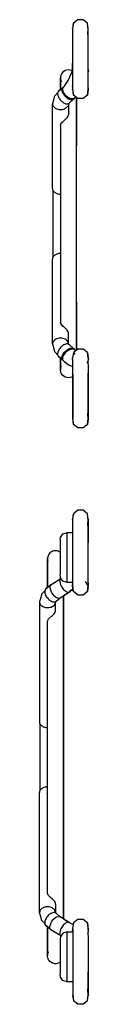
# Model space of a CAD drawing. Units: millimetres. Extents: x 11673 to 11970, y -7557 to -7347.
# Drawn here: x 11718 to 11720, y -7474 to -7425 of the extents above; entities that cross this region are included whole.
import ezdxf

# ---------------------------------------------------------------- set-up
doc = ezdxf.new("R2010")
doc.units = ezdxf.units.MM
doc.header["$LTSCALE"] = 10

msp = doc.modelspace()

# ---------------------------------------------------------------- linework, layer by layer
at = {"color": 7, "linetype": 'Continuous'}
for p, q in [((11719.613, -7425.392), (11719.566, -7425.656)), ((11719.581, -7425.682), (11719.613, -7425.392)), ((11719.818, -7425.22), (11719.613, -7425.392)), ((11720.087, -7425.22), (11719.818, -7425.22)), ((11720.292, -7425.392), (11720.087, -7425.22)), ((11720.326, -7425.707), (11720.292, -7425.392)), ((11720.338, -7425.656), (11720.292, -7425.392)), ((11719.578, -7425.707), (11719.566, -7425.656)), ((11719.574, -7425.792), (11719.578, -7425.707)), ((11719.578, -7426.047), (11719.574, -7425.792)), ((11719.578, -7425.707), (11719.581, -7425.682)), ((11719.585, -7425.873), (11719.578, -7425.707)), ((11719.578, -7426.047), (11719.585, -7425.873)), ((11720.32, -7425.873), (11720.326, -7425.707)), ((11720.326, -7426.047), (11720.32, -7425.873)), ((11720.324, -7425.682), (11720.338, -7425.656)), ((11720.326, -7425.707), (11720.338, -7425.656)), ((11720.331, -7425.792), (11720.326, -7425.707)), ((11720.326, -7426.047), (11720.331, -7425.792)), ((11719.576, -7426.176), (11719.578, -7426.047)), ((11719.578, -7426.556), (11719.576, -7426.176)), ((11719.581, -7426.372), (11719.578, -7426.047)), ((11719.578, -7426.556), (11719.581, -7426.372)), ((11720.324, -7426.372), (11720.326, -7426.047)), ((11720.326, -7426.556), (11720.324, -7426.372)), ((11720.329, -7426.176), (11720.326, -7426.047)), ((11720.326, -7426.556), (11720.329, -7426.176)), ((11719.579, -7426.971), (11719.578, -7426.556)), ((11719.578, -7426.721), (11719.578, -7426.556)), ((11719.578, -7427.756), (11719.578, -7426.721)), ((11720.326, -7426.971), (11720.326, -7426.556)), ((11720.327, -7426.721), (11720.326, -7426.556)), ((11720.327, -7427.578), (11720.327, -7426.721)), ((11719.561, -7427.651), (11719.569, -7427.386)), ((11719.569, -7427.386), (11719.573, -7427.345)), ((11719.573, -7427.345), (11719.579, -7427.311)), ((11719.579, -7427.311), (11719.579, -7426.971)), ((11720.326, -7427.756), (11720.326, -7426.971)), ((11719.025, -7427.882), (11718.992, -7427.957)), ((11719.073, -7427.816), (11719.025, -7427.882)), ((11719.134, -7427.762), (11719.073, -7427.816)), ((11719.205, -7427.721), (11719.134, -7427.762)), ((11719.283, -7427.696), (11719.205, -7427.721)), ((11719.364, -7427.687), (11719.283, -7427.696)), ((11719.357, -7428.198), (11719.518, -7427.848)), ((11719.446, -7427.696), (11719.364, -7427.687)), ((11719.524, -7427.721), (11719.446, -7427.696)), ((11719.518, -7427.848), (11719.565, -7427.702)), ((11719.553, -7427.738), (11719.524, -7427.721)), ((11719.561, -7427.669), (11719.561, -7427.651)), ((11719.562, -7427.686), (11719.561, -7427.669)), ((11719.565, -7427.702), (11719.562, -7427.686)), ((11719.581, -7427.94), (11719.578, -7427.756)), ((11720.329, -7428.136), (11720.326, -7427.756)), ((11720.344, -7427.732), (11720.327, -7427.578)), ((11720.327, -7427.698), (11720.333, -7427.704)), ((11720.344, -7427.75), (11720.332, -7427.778)), ((11720.333, -7427.704), (11720.338, -7427.715)), ((11720.338, -7427.715), (11720.344, -7427.74)), ((11720.344, -7427.74), (11720.344, -7427.732)), ((11720.344, -7427.74), (11720.344, -7427.75)), ((11718.992, -7427.957), (11718.975, -7428.037)), ((11718.975, -7428.037), (11718.975, -7428.077)), ((11718.975, -7428.635), (11718.975, -7428.077)), ((11718.975, -7428.077), (11718.975, -7428.118)), ((11718.975, -7428.077), (11718.975, -7428.118)), ((11718.975, -7428.118), (11718.992, -7428.198)), ((11718.975, -7428.118), (11718.975, -7428.136)), ((11718.975, -7428.136), (11718.975, -7428.614)), ((11718.992, -7428.198), (11719.025, -7428.272)), ((11719.169, -7428.486), (11719.22, -7428.406)), ((11719.22, -7428.406), (11719.357, -7428.198)), ((11719.578, -7428.265), (11719.581, -7427.94)), ((11719.585, -7428.439), (11719.578, -7428.265)), ((11720.326, -7428.265), (11720.329, -7428.136)), ((11720.331, -7428.52), (11720.326, -7428.265)), ((11718.849, -7428.79), (11718.692, -7428.955)), ((11718.878, -7428.729), (11718.849, -7428.79)), ((11718.878, -7428.729), (11719.087, -7428.546)), ((11718.975, -7428.644), (11718.878, -7428.729)), ((11718.975, -7428.614), (11718.975, -7428.644)), ((11718.975, -7428.644), (11718.975, -7428.635)), ((11719.056, -7428.595), (11719.045, -7428.644)), ((11719.045, -7428.644), (11719.046, -7428.698)), ((11719.046, -7428.698), (11719.054, -7428.739)), ((11719.054, -7428.739), (11719.085, -7428.82)), ((11719.06, -7428.585), (11719.056, -7428.595)), ((11719.081, -7428.552), (11719.06, -7428.585)), ((11719.081, -7428.552), (11719.087, -7428.546)), ((11719.085, -7428.82), (11719.097, -7428.844)), ((11719.087, -7428.546), (11719.113, -7428.517)), ((11719.097, -7428.844), (11719.148, -7428.921)), ((11719.113, -7428.517), (11719.135, -7428.515)), ((11719.135, -7428.515), (11719.143, -7428.517)), ((11719.143, -7428.517), (11719.169, -7428.486)), ((11719.566, -7428.455), (11719.584, -7428.429)), ((11719.576, -7428.572), (11719.566, -7428.455)), ((11719.566, -7428.656), (11719.578, -7428.605)), ((11719.581, -7428.63), (11719.566, -7428.656)), ((11719.566, -7428.656), (11719.613, -7428.92)), ((11719.578, -7428.605), (11719.576, -7428.572)), ((11719.578, -7428.605), (11719.585, -7428.439)), ((11719.613, -7428.92), (11719.578, -7428.605)), ((11720.292, -7428.92), (11720.324, -7428.63)), ((11720.338, -7428.656), (11720.292, -7428.92)), ((11720.324, -7428.558), (11720.331, -7428.509)), ((11720.326, -7428.605), (11720.324, -7428.558)), ((11720.324, -7428.63), (11720.326, -7428.605)), ((11720.326, -7428.605), (11720.331, -7428.52)), ((11720.338, -7428.656), (11720.326, -7428.605)), ((11720.33, -7428.442), (11720.338, -7428.455)), ((11720.33, -7428.707), (11720.342, -7428.653)), ((11720.331, -7428.509), (11720.338, -7428.455)), ((11720.338, -7428.548), (11720.331, -7428.524)), ((11720.344, -7428.587), (11720.338, -7428.548)), ((11720.342, -7428.653), (11720.344, -7428.608)), ((11720.344, -7428.608), (11720.344, -7428.587)), ((11718.684, -7428.972), (11718.58, -7429.351)), ((11718.58, -7433.508), (11718.58, -7429.351)), ((11718.692, -7428.955), (11718.684, -7428.972)), ((11719.148, -7428.921), (11719.166, -7428.943)), ((11719.166, -7428.943), (11719.195, -7428.976)), ((11719.195, -7428.976), (11719.363, -7429.102)), ((11719.346, -7429.338), (11719.354, -7429.335)), ((11719.347, -7429.359), (11719.346, -7429.338)), ((11719.364, -7429.357), (11719.347, -7429.359)), ((11719.354, -7429.335), (11719.369, -7429.337)), ((11719.364, -7429.351), (11719.364, -7429.354)), ((11719.364, -7429.351), (11719.364, -7429.357)), ((11719.364, -7429.354), (11719.364, -7429.87)), ((11719.369, -7429.337), (11719.394, -7429.319)), ((11719.394, -7429.319), (11719.633, -7429.11)), ((11719.52, -7429.146), (11719.59, -7429.135)), ((11719.59, -7429.135), (11719.614, -7429.123)), ((11719.818, -7429.092), (11719.613, -7428.92)), ((11719.614, -7429.123), (11719.633, -7429.11)), ((11719.633, -7429.11), (11719.645, -7429.098)), ((11719.645, -7429.098), (11719.698, -7429.038)), ((11719.698, -7429.038), (11719.721, -7429.01)), ((11719.754, -7429.374), (11719.754, -7429.038)), ((11719.754, -7429.038), (11719.754, -7429.389)), ((11719.754, -7441.093), (11719.754, -7429.374)), ((11720.087, -7429.092), (11719.818, -7429.092)), ((11720.292, -7428.92), (11720.087, -7429.092)), ((11719.754, -7429.389), (11719.754, -7431.007)), ((11718.975, -7430.404), (11718.989, -7430.351)), ((11718.989, -7430.351), (11718.992, -7430.346)), ((11718.992, -7430.346), (11719.016, -7430.303)), ((11719.016, -7430.303), (11719.025, -7430.291)), ((11719.025, -7430.291), (11719.033, -7430.28)), ((11719.033, -7430.28), (11719.073, -7430.237)), ((11719.073, -7430.237), (11719.081, -7430.229)), ((11719.081, -7430.229), (11719.121, -7430.193)), ((11719.121, -7430.193), (11719.134, -7430.182)), ((11719.134, -7430.182), (11719.165, -7430.156)), ((11719.165, -7430.156), (11719.206, -7430.121)), ((11719.206, -7430.121), (11719.239, -7430.092)), ((11719.239, -7430.092), (11719.269, -7430.063)), ((11719.269, -7430.063), (11719.285, -7430.046)), ((11719.285, -7430.046), (11719.305, -7430.023)), ((11719.305, -7430.023), (11719.339, -7429.97)), ((11719.339, -7429.97), (11719.349, -7429.949)), ((11719.349, -7429.949), (11719.364, -7429.87)), ((11718.973, -7430.413), (11718.975, -7430.404)), ((11718.973, -7430.413), (11718.974, -7430.648)), ((11718.974, -7430.648), (11718.975, -7430.702)), ((11718.975, -7430.702), (11718.975, -7439.78)), ((11719.754, -7431.007), (11719.754, -7431.388)), ((11718.973, -7432.775), (11718.975, -7432.766)), ((11718.973, -7432.775), (11718.975, -7433.917)), ((11718.58, -7433.508), (11718.596, -7433.698)), ((11718.596, -7433.698), (11718.598, -7435.931)), ((11718.598, -7435.931), (11718.596, -7436.784)), ((11718.975, -7436.565), (11718.973, -7437.707)), ((11718.596, -7436.784), (11718.58, -7436.973)), ((11718.58, -7441.131), (11718.58, -7436.973)), ((11718.975, -7437.715), (11718.973, -7437.707)), ((11719.754, -7439.093), (11719.754, -7439.475)), ((11719.754, -7439.475), (11719.754, -7441.108)), ((11718.974, -7439.834), (11718.973, -7440.069)), ((11718.975, -7439.78), (11718.974, -7439.834)), ((11718.975, -7440.078), (11718.973, -7440.069)), ((11718.989, -7440.131), (11718.975, -7440.078)), ((11718.992, -7440.135), (11718.989, -7440.131)), ((11719.016, -7440.179), (11718.992, -7440.135)), ((11719.025, -7440.191), (11719.016, -7440.179)), ((11719.033, -7440.201), (11719.025, -7440.191)), ((11719.073, -7440.245), (11719.033, -7440.201)), ((11719.081, -7440.253), (11719.073, -7440.245)), ((11719.121, -7440.289), (11719.081, -7440.253)), ((11719.134, -7440.3), (11719.121, -7440.289)), ((11719.165, -7440.326), (11719.134, -7440.3)), ((11719.206, -7440.361), (11719.165, -7440.326)), ((11719.24, -7440.391), (11719.206, -7440.361)), ((11719.269, -7440.419), (11719.24, -7440.391)), ((11719.285, -7440.436), (11719.269, -7440.419)), ((11719.306, -7440.461), (11719.285, -7440.436)), ((11719.339, -7440.512), (11719.306, -7440.461)), ((11719.349, -7440.534), (11719.339, -7440.512)), ((11719.364, -7440.611), (11719.349, -7440.534)), ((11719.364, -7441.131), (11719.364, -7440.611)), ((11718.58, -7441.131), (11718.684, -7441.51)), ((11719.195, -7441.506), (11719.363, -7441.379)), ((11719.364, -7441.131), (11719.346, -7441.144)), ((11719.346, -7441.144), (11719.394, -7441.163)), ((11719.364, -7441.128), (11719.364, -7441.131)), ((11719.633, -7441.372), (11719.394, -7441.163)), ((11719.52, -7441.336), (11719.59, -7441.347)), ((11719.59, -7441.347), (11719.614, -7441.358)), ((11719.818, -7441.39), (11719.613, -7441.562)), ((11719.614, -7441.358), (11719.633, -7441.372)), ((11719.633, -7441.372), (11719.645, -7441.384)), ((11719.698, -7441.444), (11719.645, -7441.384)), ((11719.719, -7441.473), (11719.698, -7441.444)), ((11719.754, -7441.443), (11719.754, -7441.093)), ((11719.754, -7441.108), (11719.754, -7441.443)), ((11720.087, -7441.39), (11719.818, -7441.39)), ((11720.292, -7441.562), (11720.087, -7441.39)), ((11718.684, -7441.51), (11718.692, -7441.527)), ((11718.692, -7441.527), (11718.849, -7441.691)), ((11718.849, -7441.691), (11718.878, -7441.753)), ((11719.087, -7441.936), (11718.878, -7441.753)), ((11718.878, -7441.753), (11718.975, -7441.838)), ((11718.975, -7441.868), (11718.975, -7441.838)), ((11718.975, -7441.838), (11718.975, -7441.847)), ((11718.975, -7441.847), (11718.975, -7442.305)), ((11718.975, -7442.445), (11718.975, -7441.868)), ((11719.045, -7441.838), (11719.046, -7441.784)), ((11719.056, -7441.887), (11719.045, -7441.838)), ((11719.046, -7441.784), (11719.054, -7441.743)), ((11719.054, -7441.743), (11719.085, -7441.661)), ((11719.06, -7441.897), (11719.056, -7441.887)), ((11719.081, -7441.929), (11719.06, -7441.897)), ((11719.087, -7441.936), (11719.081, -7441.929)), ((11719.085, -7441.661), (11719.097, -7441.638)), ((11719.113, -7441.965), (11719.087, -7441.936)), ((11719.093, -7441.941), (11719.087, -7441.936)), ((11719.097, -7441.638), (11719.148, -7441.561)), ((11719.148, -7441.561), (11719.166, -7441.538)), ((11719.166, -7441.538), (11719.195, -7441.506)), ((11719.563, -7441.882), (11719.561, -7441.815)), ((11719.566, -7441.826), (11719.561, -7441.815)), ((11719.566, -7441.904), (11719.563, -7441.882)), ((11719.613, -7441.562), (11719.566, -7441.826)), ((11719.578, -7441.877), (11719.566, -7441.826)), ((11719.575, -7441.938), (11719.566, -7441.904)), ((11719.574, -7441.962), (11719.578, -7441.877)), ((11719.613, -7441.66), (11719.621, -7441.653)), ((11719.621, -7441.653), (11719.701, -7441.567)), ((11720.292, -7441.562), (11720.326, -7441.877)), ((11720.338, -7441.826), (11720.292, -7441.562)), ((11720.292, -7441.562), (11720.337, -7441.829)), ((11720.326, -7441.877), (11720.32, -7442.043)), ((11720.338, -7441.934), (11720.322, -7441.985)), ((11720.324, -7441.852), (11720.338, -7441.826)), ((11720.337, -7441.829), (11720.344, -7441.874)), ((11720.344, -7441.895), (11720.338, -7441.934)), ((11720.344, -7441.874), (11720.344, -7441.895)), ((11718.975, -7442.364), (11718.992, -7442.284)), ((11718.975, -7442.305), (11718.975, -7442.364)), ((11718.975, -7442.404), (11718.975, -7442.364)), ((11718.975, -7442.364), (11718.975, -7442.404)), ((11718.992, -7442.284), (11719.025, -7442.209)), ((11719.173, -7442.02), (11719.113, -7441.965)), ((11719.373, -7442.182), (11719.173, -7442.02)), ((11719.559, -7442.252), (11719.373, -7442.182)), ((11719.578, -7442.259), (11719.559, -7442.252)), ((11719.578, -7442.217), (11719.574, -7441.962)), ((11719.576, -7442.346), (11719.578, -7442.217)), ((11719.578, -7442.726), (11719.576, -7442.346)), ((11720.316, -7442.005), (11720.271, -7442.08)), ((11720.322, -7441.985), (11720.316, -7442.005)), ((11720.32, -7442.043), (11720.326, -7442.217)), ((11720.326, -7442.217), (11720.324, -7442.542)), ((11718.992, -7442.525), (11718.975, -7442.445)), ((11719.025, -7442.599), (11718.992, -7442.525)), ((11719.073, -7442.665), (11719.025, -7442.599)), ((11719.134, -7442.72), (11719.073, -7442.665)), ((11719.205, -7442.761), (11719.134, -7442.72)), ((11719.283, -7442.786), (11719.205, -7442.761)), ((11719.364, -7442.794), (11719.283, -7442.786)), ((11719.446, -7442.786), (11719.364, -7442.794)), ((11719.524, -7442.761), (11719.446, -7442.786)), ((11719.562, -7442.739), (11719.524, -7442.761)), ((11719.553, -7442.744), (11719.565, -7442.78)), ((11719.562, -7442.796), (11719.561, -7442.813)), ((11719.561, -7442.813), (11719.561, -7442.831)), ((11719.578, -7442.729), (11719.562, -7442.739)), ((11719.565, -7442.78), (11719.562, -7442.796)), ((11719.566, -7442.577), (11719.577, -7442.546)), ((11719.578, -7442.586), (11719.566, -7442.577)), ((11719.566, -7442.577), (11719.578, -7442.662)), ((11719.578, -7442.662), (11719.579, -7442.669)), ((11719.579, -7442.669), (11719.578, -7442.726)), ((11719.578, -7442.891), (11719.578, -7442.726)), ((11719.578, -7442.726), (11719.578, -7443.76)), ((11719.578, -7443.926), (11719.578, -7442.891)), ((11720.324, -7442.536), (11720.338, -7442.577)), ((11720.324, -7442.542), (11720.326, -7442.726)), ((11720.338, -7442.577), (11720.325, -7442.589)), ((11720.326, -7442.726), (11720.327, -7443.76)), ((11720.326, -7443.926), (11720.327, -7442.891)), ((11720.327, -7442.595), (11720.338, -7442.577)), ((11720.327, -7442.891), (11720.327, -7442.595)), ((11720.327, -7442.903), (11720.344, -7442.75)), ((11720.338, -7442.767), (11720.344, -7442.741)), ((11720.344, -7442.741), (11720.344, -7442.732)), ((11720.344, -7442.75), (11720.344, -7442.741)), ((11719.578, -7443.76), (11719.578, -7443.926)), ((11720.327, -7443.76), (11720.326, -7443.926)), ((11719.578, -7443.926), (11719.576, -7444.306)), ((11719.576, -7444.306), (11719.578, -7444.435)), ((11719.581, -7444.11), (11719.578, -7443.926)), ((11719.578, -7444.435), (11719.581, -7444.11)), ((11720.324, -7444.11), (11720.326, -7443.926)), ((11720.326, -7444.435), (11720.324, -7444.11)), ((11720.326, -7443.926), (11720.329, -7444.306)), ((11720.329, -7444.306), (11720.326, -7444.435)), ((11719.578, -7444.775), (11719.566, -7444.826)), ((11719.581, -7444.8), (11719.566, -7444.826)), ((11719.566, -7444.826), (11719.613, -7445.09)), ((11719.578, -7444.435), (11719.574, -7444.69)), ((11719.574, -7444.69), (11719.578, -7444.775)), ((11719.585, -7444.609), (11719.578, -7444.435)), ((11719.578, -7444.775), (11719.585, -7444.609)), ((11719.613, -7445.09), (11719.578, -7444.775)), ((11720.292, -7445.09), (11720.324, -7444.8)), ((11720.338, -7444.826), (11720.292, -7445.09)), ((11720.32, -7444.609), (11720.326, -7444.435)), ((11720.326, -7444.775), (11720.32, -7444.609)), ((11720.324, -7444.8), (11720.326, -7444.775)), ((11720.326, -7444.435), (11720.331, -7444.69)), ((11720.331, -7444.69), (11720.326, -7444.775)), ((11720.326, -7444.775), (11720.338, -7444.826)), ((11719.818, -7445.262), (11719.613, -7445.09)), ((11720.087, -7445.262), (11719.818, -7445.262)), ((11720.292, -7445.09), (11720.087, -7445.262)), ((11719.615, -7449.469), (11719.568, -7449.733)), ((11719.584, -7449.76), (11719.615, -7449.469)), ((11719.82, -7449.297), (11719.615, -7449.469)), ((11720.088, -7449.297), (11719.82, -7449.297)), ((11720.294, -7449.469), (11720.088, -7449.297)), ((11720.328, -7449.795), (11720.294, -7449.469)), ((11720.34, -7449.733), (11720.294, -7449.469)), ((11719.58, -7449.795), (11719.568, -7449.733)), ((11719.576, -7449.885), (11719.58, -7449.795)), ((11719.58, -7450.167), (11719.576, -7449.885)), ((11719.578, -7450.306), (11719.58, -7450.167)), ((11719.58, -7449.795), (11719.584, -7449.76)), ((11719.587, -7449.98), (11719.58, -7449.795)), ((11719.58, -7450.167), (11719.587, -7449.98)), ((11719.582, -7450.4), (11719.58, -7450.167)), ((11720.322, -7449.98), (11720.328, -7449.795)), ((11720.328, -7450.167), (11720.322, -7449.98)), ((11720.34, -7449.733), (11720.325, -7449.76)), ((11720.326, -7450.525), (11720.328, -7450.167)), ((11720.34, -7449.733), (11720.328, -7449.795)), ((11720.328, -7449.795), (11720.333, -7449.885)), ((11720.333, -7449.885), (11720.328, -7450.167)), ((11720.328, -7450.167), (11720.331, -7450.306)), ((11718.95, -7450.743), (11718.966, -7450.637)), ((11718.966, -7450.637), (11719.091, -7450.465)), ((11719.091, -7450.465), (11719.293, -7450.4)), ((11719.293, -7450.4), (11719.579, -7450.4)), ((11719.58, -7450.724), (11719.578, -7450.306)), ((11720.328, -7450.724), (11720.326, -7450.525)), ((11720.331, -7450.306), (11720.328, -7450.724)), ((11718.95, -7450.743), (11718.95, -7452.44)), ((11719.58, -7450.903), (11719.58, -7450.724)), ((11719.58, -7452.036), (11719.58, -7450.903)), ((11720.328, -7451.18), (11720.328, -7450.724)), ((11720.328, -7450.724), (11720.329, -7450.89)), ((11718.349, -7451.584), (11718.34, -7451.638)), ((11718.366, -7451.533), (11718.349, -7451.584)), ((11718.39, -7451.484), (11718.366, -7451.533)), ((11718.421, -7451.439), (11718.39, -7451.484)), ((11718.457, -7451.398), (11718.421, -7451.439)), ((11718.499, -7451.363), (11718.457, -7451.398)), ((11718.545, -7451.334), (11718.499, -7451.363)), ((11718.595, -7451.312), (11718.545, -7451.334)), ((11718.648, -7451.297), (11718.595, -7451.312)), ((11718.702, -7451.29), (11718.648, -7451.297)), ((11718.757, -7451.29), (11718.702, -7451.29)), ((11718.811, -7451.297), (11718.757, -7451.29)), ((11718.863, -7451.312), (11718.811, -7451.297)), ((11718.913, -7451.334), (11718.863, -7451.312)), ((11718.938, -7451.349), (11718.913, -7451.334)), ((11718.95, -7451.357), (11718.938, -7451.349)), ((11720.328, -7452.036), (11720.328, -7451.18)), ((11718.34, -7451.638), (11718.338, -7451.679)), ((11718.338, -7451.679), (11718.338, -7452.938)), ((11718.338, -7451.679), (11718.338, -7451.692)), ((11718.338, -7451.696), (11718.338, -7451.679)), ((11718.338, -7451.692), (11718.338, -7451.696)), ((11718.338, -7451.73), (11718.338, -7451.696)), ((11718.338, -7451.696), (11718.339, -7451.701)), ((11718.338, -7452.938), (11718.338, -7451.73)), ((11718.339, -7451.701), (11718.343, -7451.746)), ((11718.343, -7451.746), (11718.357, -7451.799)), ((11719.583, -7452.235), (11719.58, -7452.036)), ((11720.331, -7452.454), (11720.328, -7452.036)), ((11718.966, -7452.613), (11718.95, -7452.44)), ((11719.58, -7452.593), (11719.583, -7452.235)), ((11720.328, -7452.593), (11720.331, -7452.454)), ((11718.243, -7453.18), (11718.488, -7452.966)), ((11718.338, -7452.938), (11718.338, -7453.097)), ((11718.338, -7453.097), (11718.338, -7452.938)), ((11718.446, -7453.051), (11718.444, -7453.084)), ((11718.466, -7452.993), (11718.446, -7453.051)), ((11718.473, -7452.982), (11718.466, -7452.993)), ((11718.488, -7452.966), (11718.473, -7452.982)), ((11718.501, -7452.957), (11718.488, -7452.966)), ((11718.501, -7452.957), (11718.991, -7452.651)), ((11719.091, -7452.784), (11718.966, -7452.613)), ((11719.293, -7452.85), (11719.091, -7452.784)), ((11719.584, -7452.85), (11719.293, -7452.85)), ((11719.568, -7453.027), (11719.562, -7452.958)), ((11719.568, -7452.894), (11719.584, -7452.87)), ((11719.584, -7453), (11719.568, -7453.027)), ((11719.615, -7453.291), (11719.568, -7453.027)), ((11719.587, -7452.779), (11719.58, -7452.593)), ((11719.58, -7452.964), (11719.587, -7452.779)), ((11719.615, -7453.291), (11719.58, -7452.964)), ((11720.34, -7453.027), (11720.206, -7452.795)), ((11720.294, -7453.291), (11720.325, -7453)), ((11720.34, -7453.027), (11720.294, -7453.291)), ((11720.325, -7453), (11720.328, -7452.964)), ((11720.333, -7452.875), (11720.328, -7452.593)), ((11720.328, -7452.964), (11720.333, -7452.875)), ((11720.328, -7452.96), (11720.329, -7452.956)), ((11720.328, -7452.964), (11720.328, -7452.96)), ((11720.34, -7453.027), (11720.328, -7452.964)), ((11720.329, -7452.956), (11720.34, -7452.894)), ((11720.333, -7452.881), (11720.34, -7452.894)), ((11720.335, -7453.001), (11720.346, -7452.942)), ((11720.343, -7452.876), (11720.34, -7452.86)), ((11720.346, -7452.942), (11720.343, -7452.876)), ((11718.036, -7453.469), (11717.945, -7453.802)), ((11718.049, -7453.424), (11718.036, -7453.469)), ((11718.057, -7453.406), (11718.049, -7453.424)), ((11718.214, -7453.242), (11718.057, -7453.406)), ((11718.218, -7453.231), (11718.214, -7453.242)), ((11718.243, -7453.18), (11718.218, -7453.231)), ((11718.338, -7453.097), (11718.243, -7453.18)), ((11718.444, -7453.084), (11718.445, -7453.112)), ((11718.445, -7453.112), (11718.508, -7453.303)), ((11718.508, -7453.303), (11718.527, -7453.336)), ((11718.527, -7453.336), (11718.553, -7453.376)), ((11718.553, -7453.376), (11718.619, -7453.458)), ((11718.619, -7453.458), (11718.635, -7453.476)), ((11718.635, -7453.476), (11718.728, -7453.554)), ((11718.962, -7453.593), (11719.406, -7453.316)), ((11719.406, -7453.316), (11719.121, -7453.494)), ((11719.121, -7453.766), (11719.121, -7453.494)), ((11719.121, -7453.494), (11719.121, -7454.142)), ((11719.406, -7453.316), (11719.468, -7453.271)), ((11719.437, -7453.278), (11719.406, -7453.316)), ((11719.594, -7453.17), (11719.437, -7453.278)), ((11719.512, -7453.24), (11719.57, -7453.228)), ((11719.57, -7453.228), (11719.605, -7453.233)), ((11719.82, -7453.463), (11719.615, -7453.291)), ((11720.088, -7453.463), (11719.82, -7453.463)), ((11720.294, -7453.291), (11720.088, -7453.463)), ((11717.945, -7453.802), (11717.945, -7459.693)), ((11718.711, -7453.79), (11718.742, -7453.786)), ((11718.712, -7453.811), (11718.711, -7453.79)), ((11718.726, -7453.809), (11718.712, -7453.811)), ((11718.729, -7453.802), (11718.726, -7453.809)), ((11718.729, -7453.807), (11718.729, -7453.802)), ((11718.729, -7454.218), (11718.729, -7453.807)), ((11718.742, -7453.786), (11718.759, -7453.771)), ((11718.759, -7453.771), (11718.962, -7453.593)), ((11718.928, -7453.609), (11718.955, -7453.597)), ((11718.955, -7453.597), (11718.962, -7453.593)), ((11719.121, -7468.708), (11719.121, -7453.766)), ((11718.39, -7454.637), (11718.534, -7454.498)), ((11718.534, -7454.498), (11718.574, -7454.465)), ((11718.574, -7454.465), (11718.596, -7454.446)), ((11718.596, -7454.446), (11718.614, -7454.43)), ((11718.614, -7454.43), (11718.649, -7454.394)), ((11718.649, -7454.394), (11718.66, -7454.382)), ((11718.66, -7454.382), (11718.692, -7454.338)), ((11718.692, -7454.338), (11718.697, -7454.33)), ((11718.697, -7454.33), (11718.703, -7454.319)), ((11718.703, -7454.319), (11718.721, -7454.275)), ((11718.721, -7454.275), (11718.728, -7454.243)), ((11718.728, -7454.243), (11718.729, -7454.218)), ((11719.121, -7454.142), (11719.121, -7469.084)), ((11718.338, -7454.788), (11718.34, -7454.749)), ((11718.338, -7468.06), (11718.338, -7454.788)), ((11718.34, -7454.749), (11718.341, -7454.741)), ((11718.341, -7454.741), (11718.349, -7454.711)), ((11718.349, -7454.711), (11718.366, -7454.673)), ((11718.366, -7454.673), (11718.369, -7454.668)), ((11718.369, -7454.668), (11718.373, -7454.661)), ((11718.373, -7454.661), (11718.39, -7454.637)), ((11717.945, -7459.693), (11717.961, -7459.882)), ((11717.961, -7459.882), (11717.963, -7462.115)), ((11717.963, -7462.115), (11717.961, -7462.968)), ((11717.961, -7462.968), (11717.945, -7463.157)), ((11717.945, -7469.048), (11717.945, -7463.157)), ((11718.34, -7468.1), (11718.338, -7468.089)), ((11718.349, -7468.138), (11718.34, -7468.1)), ((11718.36, -7468.164), (11718.349, -7468.138)), ((11718.366, -7468.176), (11718.36, -7468.164)), ((11718.368, -7468.181), (11718.366, -7468.176)), ((11718.39, -7468.213), (11718.368, -7468.181)), ((11718.398, -7468.223), (11718.39, -7468.213)), ((11718.42, -7468.249), (11718.398, -7468.223)), ((11718.44, -7468.269), (11718.42, -7468.249)), ((11718.457, -7468.285), (11718.44, -7468.269)), ((11718.479, -7468.305), (11718.457, -7468.285)), ((11718.596, -7468.404), (11718.479, -7468.305)), ((11718.614, -7468.42), (11718.596, -7468.404)), ((11718.649, -7468.456), (11718.614, -7468.42)), ((11718.662, -7468.471), (11718.649, -7468.456)), ((11718.692, -7468.512), (11718.662, -7468.471)), ((11718.7, -7468.525), (11718.692, -7468.512)), ((11718.703, -7468.53), (11718.7, -7468.525)), ((11718.722, -7468.579), (11718.703, -7468.53)), ((11718.728, -7468.607), (11718.722, -7468.579)), ((11718.729, -7468.632), (11718.728, -7468.607)), ((11718.729, -7468.632), (11718.729, -7469.048)), ((11719.121, -7469.356), (11719.121, -7468.708)), ((11718.036, -7469.381), (11717.945, -7469.048)), ((11718.049, -7469.426), (11718.036, -7469.381)), ((11718.057, -7469.443), (11718.049, -7469.426)), ((11718.214, -7469.608), (11718.057, -7469.443)), ((11718.527, -7469.514), (11718.553, -7469.473)), ((11718.553, -7469.473), (11718.619, -7469.391)), ((11718.619, -7469.391), (11718.635, -7469.374)), ((11718.635, -7469.374), (11718.728, -7469.296)), ((11718.711, -7469.06), (11718.729, -7469.048)), ((11718.741, -7469.086), (11718.711, -7469.06)), ((11718.728, -7469.023), (11718.729, -7469.048)), ((11718.759, -7469.079), (11718.741, -7469.086)), ((11718.962, -7469.257), (11718.759, -7469.079)), ((11718.928, -7469.241), (11718.955, -7469.253)), ((11718.962, -7469.257), (11718.955, -7469.253)), ((11718.969, -7469.263), (11718.962, -7469.257)), ((11719.406, -7469.534), (11718.962, -7469.257)), ((11719.121, -7469.084), (11719.121, -7469.356)), ((11719.121, -7469.356), (11719.406, -7469.534)), ((11719.82, -7469.387), (11719.615, -7469.559)), ((11720.088, -7469.387), (11719.82, -7469.387)), ((11720.294, -7469.559), (11720.088, -7469.387)), ((11718.218, -7469.619), (11718.214, -7469.608)), ((11718.243, -7469.669), (11718.218, -7469.619)), ((11718.488, -7469.883), (11718.243, -7469.669)), ((11718.243, -7469.669), (11718.338, -7469.753)), ((11718.338, -7469.912), (11718.338, -7469.753)), ((11718.338, -7469.753), (11718.338, -7469.912)), ((11718.338, -7469.912), (11718.338, -7471.12)), ((11718.339, -7470.971), (11718.338, -7469.912)), ((11718.444, -7469.766), (11718.445, -7469.738)), ((11718.446, -7469.798), (11718.444, -7469.766)), ((11718.445, -7469.738), (11718.508, -7469.547)), ((11718.466, -7469.857), (11718.446, -7469.798)), ((11718.473, -7469.868), (11718.466, -7469.857)), ((11718.488, -7469.883), (11718.473, -7469.868)), ((11718.501, -7469.893), (11718.488, -7469.883)), ((11718.991, -7470.199), (11718.501, -7469.893)), ((11718.508, -7469.547), (11718.527, -7469.514)), ((11719.468, -7469.578), (11719.406, -7469.534)), ((11719.477, -7469.591), (11719.468, -7469.578)), ((11719.512, -7469.609), (11719.477, -7469.591)), ((11719.57, -7469.622), (11719.512, -7469.609)), ((11719.568, -7469.823), (11719.563, -7469.893)), ((11719.568, -7469.936), (11719.563, -7469.893)), ((11719.615, -7469.559), (11719.568, -7469.823)), ((11719.568, -7469.823), (11719.58, -7469.885)), ((11719.574, -7469.96), (11719.568, -7469.936)), ((11719.605, -7469.617), (11719.57, -7469.622)), ((11719.576, -7469.966), (11719.574, -7469.96)), ((11719.58, -7469.885), (11719.576, -7469.975)), ((11719.592, -7470), (11719.576, -7469.966)), ((11719.576, -7469.975), (11719.58, -7470.257)), ((11720.294, -7469.559), (11720.328, -7469.885)), ((11720.34, -7469.823), (11720.294, -7469.559)), ((11720.328, -7469.885), (11720.322, -7470.07)), ((11720.34, -7469.823), (11720.325, -7469.85)), ((11720.327, -7469.909), (11720.328, -7469.885)), ((11720.332, -7469.913), (11720.327, -7469.909)), ((11720.328, -7469.885), (11720.34, -7469.823)), ((11720.346, -7469.908), (11720.332, -7469.913)), ((11718.966, -7470.237), (11718.95, -7470.343)), ((11718.95, -7470.343), (11718.95, -7472.04)), ((11719.091, -7470.065), (11718.966, -7470.237)), ((11718.991, -7470.199), (11718.993, -7470.2)), ((11719.293, -7470), (11719.091, -7470.065)), ((11719.293, -7470), (11719.576, -7470)), ((11719.58, -7470.257), (11719.578, -7470.396)), ((11719.578, -7470.396), (11719.58, -7470.814)), ((11720.31, -7470.075), (11720.306, -7470.082)), ((11720.323, -7470.038), (11720.31, -7470.075)), ((11720.322, -7470.07), (11720.328, -7470.257)), ((11720.34, -7469.99), (11720.323, -7470.038)), ((11720.328, -7470.257), (11720.326, -7470.615)), ((11719.58, -7470.814), (11719.581, -7471.67)), ((11720.326, -7470.615), (11720.328, -7470.814)), ((11720.328, -7470.814), (11720.329, -7471.947)), ((11718.338, -7471.154), (11718.339, -7470.971)), ((11718.338, -7471.12), (11718.338, -7471.171)), ((11718.338, -7471.154), (11718.339, -7471.149)), ((11718.338, -7471.158), (11718.338, -7471.154)), ((11718.338, -7471.171), (11718.338, -7471.154)), ((11718.338, -7471.171), (11718.338, -7471.158)), ((11718.34, -7471.212), (11718.338, -7471.171)), ((11718.339, -7471.149), (11718.343, -7471.104)), ((11718.349, -7471.266), (11718.34, -7471.212)), ((11718.343, -7471.104), (11718.357, -7471.051)), ((11718.366, -7471.317), (11718.349, -7471.266)), ((11718.357, -7471.051), (11718.377, -7471)), ((11718.39, -7471.366), (11718.366, -7471.317)), ((11718.377, -7471), (11718.389, -7470.98)), ((11718.421, -7471.411), (11718.39, -7471.366)), ((11718.457, -7471.452), (11718.421, -7471.411)), ((11718.499, -7471.487), (11718.457, -7471.452)), ((11718.545, -7471.515), (11718.499, -7471.487)), ((11718.595, -7471.538), (11718.545, -7471.515)), ((11718.648, -7471.553), (11718.595, -7471.538)), ((11718.702, -7471.56), (11718.648, -7471.553)), ((11718.757, -7471.56), (11718.702, -7471.56)), ((11718.811, -7471.553), (11718.757, -7471.56)), ((11718.863, -7471.538), (11718.811, -7471.553)), ((11718.913, -7471.515), (11718.863, -7471.538)), ((11718.938, -7471.5), (11718.913, -7471.515)), ((11718.95, -7471.493), (11718.938, -7471.5)), ((11719.581, -7471.67), (11719.58, -7472.126)), ((11718.966, -7472.213), (11718.95, -7472.04)), ((11719.091, -7472.384), (11718.966, -7472.213)), ((11719.293, -7472.45), (11719.091, -7472.384)), ((11719.58, -7472.126), (11719.583, -7472.325)), ((11719.583, -7472.325), (11719.58, -7472.683)), ((11720.326, -7472.325), (11720.328, -7472.126)), ((11720.328, -7472.683), (11720.326, -7472.325)), ((11720.329, -7471.947), (11720.328, -7472.126)), ((11720.328, -7472.126), (11720.328, -7471.96)), ((11720.328, -7472.126), (11720.331, -7472.544)), ((11719.582, -7472.45), (11719.293, -7472.45)), ((11719.58, -7472.683), (11719.576, -7472.965)), ((11719.579, -7472.45), (11719.578, -7472.544)), ((11719.578, -7472.544), (11719.58, -7472.683)), ((11719.58, -7472.683), (11719.587, -7472.869)), ((11719.587, -7472.869), (11719.58, -7473.054)), ((11720.322, -7472.869), (11720.328, -7472.683)), ((11720.328, -7473.054), (11720.322, -7472.869)), ((11720.331, -7472.544), (11720.328, -7472.683)), ((11720.328, -7472.683), (11720.333, -7472.965)), ((11719.58, -7473.054), (11719.568, -7473.117)), ((11719.584, -7473.09), (11719.568, -7473.117)), ((11719.568, -7473.117), (11719.615, -7473.381)), ((11719.576, -7472.965), (11719.58, -7473.054)), ((11719.58, -7473.054), (11719.615, -7473.381)), ((11720.294, -7473.381), (11720.325, -7473.09)), ((11720.294, -7473.381), (11720.34, -7473.117)), ((11720.325, -7473.09), (11720.328, -7473.054)), ((11720.333, -7472.965), (11720.328, -7473.054)), ((11720.328, -7473.054), (11720.34, -7473.117)), ((11719.82, -7473.553), (11719.615, -7473.381)), ((11720.088, -7473.553), (11719.82, -7473.553)), ((11720.294, -7473.381), (11720.088, -7473.553))]:
    msp.add_line(p, q, dxfattribs=at)
at = {"color": 124, "linetype": 'Continuous'}
for p, q in [((11719.363, -7429.102), (11719.401, -7429.12)), ((11719.401, -7429.12), (11719.444, -7429.134)), ((11719.444, -7429.134), (11719.52, -7429.146)), ((11719.363, -7441.379), (11719.401, -7441.362)), ((11719.376, -7441.15), (11719.394, -7441.163)), ((11719.401, -7441.362), (11719.444, -7441.347)), ((11719.444, -7441.347), (11719.52, -7441.336)), ((11719.293, -7452.85), (11719.293, -7450.4)), ((11718.728, -7453.554), (11718.783, -7453.586)), ((11718.783, -7453.586), (11718.885, -7453.614)), ((11718.885, -7453.614), (11718.928, -7453.609)), ((11718.728, -7469.296), (11718.783, -7469.264)), ((11718.783, -7469.264), (11718.885, -7469.236)), ((11718.885, -7469.236), (11718.928, -7469.241)), ((11719.293, -7472.45), (11719.293, -7470))]:
    msp.add_line(p, q, dxfattribs=at)
for points, knots in [([(11718.849, -7428.765), (11718.843, -7428.781), (11718.83, -7428.816), (11718.831, -7428.876), (11718.843, -7428.942), (11718.861, -7428.985), (11718.87, -7429.008)], [0, 0, 0, 0, 0.0513596, 0.1099883, 0.1767266, 0.2509022, 0.2509022, 0.2509022, 0.2509022]), ([(11719.086, -7428.561), (11719.082, -7428.577), (11719.072, -7428.611), (11719.075, -7428.668), (11719.09, -7428.728), (11719.109, -7428.768), (11719.118, -7428.788)], [0, 0, 0, 0, 0.0505038, 0.1063662, 0.1683927, 0.2363408, 0.2363408, 0.2363408, 0.2363408]), ([(11719.118, -7428.788), (11719.135, -7428.816), (11719.17, -7428.874), (11719.241, -7428.948), (11719.321, -7429.011), (11719.408, -7429.059), (11719.494, -7429.087), (11719.575, -7429.095), (11719.648, -7429.081), (11719.682, -7429.052), (11719.698, -7429.038)], [0, 0, 0, 0, 0.0981539, 0.2012981, 0.3048909, 0.4043227, 0.4956354, 0.5763423, 0.6464697, 0.7096521, 0.7096521, 0.7096521, 0.7096521]), ([(11718.58, -7429.351), (11718.584, -7429.377), (11718.59, -7429.43), (11718.639, -7429.502), (11718.709, -7429.561), (11718.8, -7429.603), (11718.903, -7429.627), (11719.011, -7429.63), (11719.116, -7429.613), (11719.21, -7429.575), (11719.289, -7429.522), (11719.323, -7429.472), (11719.339, -7429.448)], [0, 0, 0, 0, 0.077587, 0.1605092, 0.2517812, 0.3515033, 0.4574805, 0.5661201, 0.6732944, 0.7751661, 0.8690352, 0.9542377, 0.9542377, 0.9542377, 0.9542377]), ([(11718.87, -7429.008), (11718.885, -7429.037), (11718.915, -7429.095), (11718.977, -7429.173), (11719.048, -7429.242), (11719.125, -7429.297), (11719.202, -7429.336), (11719.276, -7429.353), (11719.343, -7429.351), (11719.378, -7429.329), (11719.394, -7429.319)], [0, 0, 0, 0, 0.0963745, 0.1969904, 0.2972435, 0.3925769, 0.4791119, 0.5544006, 0.6184651, 0.6750748, 0.6750748, 0.6750748, 0.6750748]), ([(11718.586, -7433.557), (11718.594, -7433.578), (11718.61, -7433.622), (11718.658, -7433.678), (11718.721, -7433.724), (11718.797, -7433.759), (11718.882, -7433.781), (11718.942, -7433.784), (11718.972, -7433.786)], [0, 0, 0, 0, 0.0669532, 0.1389083, 0.2169636, 0.3008285, 0.3891434, 0.479853, 0.479853, 0.479853, 0.479853]), ([(11718.972, -7436.696), (11718.942, -7436.698), (11718.882, -7436.7), (11718.797, -7436.723), (11718.721, -7436.757), (11718.658, -7436.804), (11718.61, -7436.86), (11718.594, -7436.904), (11718.586, -7436.925)], [0, 0, 0, 0, 0.0907096, 0.1790245, 0.2628894, 0.3409446, 0.4128997, 0.4798529, 0.4798529, 0.4798529, 0.4798529]), ([(11719.364, -7441.128), (11719.36, -7441.099), (11719.351, -7441.038), (11719.288, -7440.96), (11719.2, -7440.9), (11719.09, -7440.862), (11718.97, -7440.849), (11718.851, -7440.863), (11718.742, -7440.901), (11718.654, -7440.962), (11718.593, -7441.041), (11718.584, -7441.102), (11718.58, -7441.131)], [0, 0, 0, 0, 0.087615, 0.182825, 0.28896, 0.404896, 0.526421, 0.647843, 0.763493, 0.869241, 0.964099, 1.051565, 1.051565, 1.051565, 1.051565]), ([(11719.054, -7441.238), (11719.027, -7441.262), (11718.975, -7441.31), (11718.912, -7441.394), (11718.863, -7441.482), (11718.835, -7441.568), (11718.826, -7441.649), (11718.842, -7441.695), (11718.849, -7441.716)], [0, 0, 0, 0, 0.1064186, 0.2131227, 0.3146235, 0.4062389, 0.4851038, 0.5515892, 0.5515892, 0.5515892, 0.5515892]), ([(11719.369, -7441.146), (11719.348, -7441.139), (11719.301, -7441.124), (11719.22, -7441.14), (11719.135, -7441.177), (11719.082, -7441.217), (11719.054, -7441.238)], [0, 0, 0, 0, 0.066715, 0.1460745, 0.2395408, 0.3443587, 0.3443587, 0.3443587, 0.3443587]), ([(11719.698, -7441.444), (11719.68, -7441.429), (11719.642, -7441.397), (11719.559, -7441.386), (11719.469, -7441.4), (11719.374, -7441.439), (11719.281, -7441.498), (11719.228, -7441.551), (11719.201, -7441.577)], [0, 0, 0, 0, 0.0693004, 0.1474831, 0.2385927, 0.3417756, 0.4530275, 0.5667008, 0.5667008, 0.5667008, 0.5667008]), ([(11719.201, -7441.577), (11719.177, -7441.606), (11719.132, -7441.661), (11719.089, -7441.753), (11719.068, -7441.842), (11719.08, -7441.896), (11719.086, -7441.921)], [0, 0, 0, 0, 0.111253, 0.2131579, 0.3021536, 0.3784086, 0.3784086, 0.3784086, 0.3784086]), ([(11718.991, -7452.651), (11718.98, -7452.661), (11718.955, -7452.682), (11718.94, -7452.736), (11718.938, -7452.799), (11718.95, -7452.872), (11718.975, -7452.952), (11719.001, -7453.004), (11719.015, -7453.031)], [0, 0, 0, 0, 0.0445625, 0.0966397, 0.1599131, 0.2345728, 0.3186897, 0.4091081, 0.4091081, 0.4091081, 0.4091081]), ([(11719.015, -7453.031), (11719.033, -7453.063), (11719.07, -7453.127), (11719.139, -7453.208), (11719.211, -7453.274), (11719.282, -7453.316), (11719.35, -7453.336), (11719.389, -7453.322), (11719.406, -7453.316)], [0, 0, 0, 0, 0.1117272, 0.2199792, 0.3181914, 0.4014038, 0.4678921, 0.5220396, 0.5220396, 0.5220396, 0.5220396]), ([(11718.214, -7453.217), (11718.207, -7453.24), (11718.19, -7453.29), (11718.203, -7453.377), (11718.236, -7453.47), (11718.292, -7453.563), (11718.364, -7453.649), (11718.447, -7453.722), (11718.535, -7453.775), (11718.62, -7453.803), (11718.7, -7453.807), (11718.74, -7453.782), (11718.759, -7453.771)], [0, 0, 0, 0, 0.0713019, 0.1568467, 0.2566196, 0.3666856, 0.4810417, 0.5929424, 0.6960599, 0.785735, 0.8606436, 0.9250867, 0.9250867, 0.9250867, 0.9250867]), ([(11717.958, -7453.873), (11717.97, -7453.897), (11717.994, -7453.945), (11718.06, -7454.002), (11718.141, -7454.047), (11718.203, -7454.062), (11718.235, -7454.07)], [0, 0, 0, 0, 0.0774052, 0.162028, 0.2543112, 0.3527688, 0.3527688, 0.3527688, 0.3527688]), ([(11718.235, -7454.07), (11718.272, -7454.075), (11718.347, -7454.084), (11718.459, -7454.07), (11718.561, -7454.035), (11718.644, -7453.981), (11718.706, -7453.911), (11718.721, -7453.854), (11718.728, -7453.827)], [0, 0, 0, 0, 0.1132229, 0.2260192, 0.3338451, 0.4332962, 0.5232205, 0.6057292, 0.6057292, 0.6057292, 0.6057292]), ([(11717.951, -7459.741), (11717.959, -7459.762), (11717.974, -7459.806), (11718.023, -7459.862), (11718.086, -7459.908), (11718.162, -7459.943), (11718.247, -7459.965), (11718.307, -7459.968), (11718.337, -7459.97)], [0, 0, 0, 0, 0.0669534, 0.1389087, 0.2169641, 0.3008293, 0.3891445, 0.4798544, 0.4798544, 0.4798544, 0.4798544]), ([(11718.337, -7462.88), (11718.307, -7462.882), (11718.247, -7462.884), (11718.162, -7462.907), (11718.086, -7462.942), (11718.023, -7462.988), (11717.974, -7463.044), (11717.959, -7463.088), (11717.951, -7463.109)], [0, 0, 0, 0, 0.0907098, 0.1790249, 0.26289, 0.3409454, 0.4129007, 0.479854, 0.479854, 0.479854, 0.479854]), ([(11718.235, -7468.78), (11718.203, -7468.788), (11718.141, -7468.803), (11718.06, -7468.848), (11717.994, -7468.905), (11717.97, -7468.953), (11717.958, -7468.977)], [0, 0, 0, 0, 0.0984575, 0.1907406, 0.2753634, 0.3527686, 0.3527686, 0.3527686, 0.3527686]), ([(11718.728, -7469.023), (11718.721, -7468.996), (11718.706, -7468.939), (11718.644, -7468.869), (11718.561, -7468.815), (11718.459, -7468.78), (11718.347, -7468.766), (11718.272, -7468.775), (11718.235, -7468.78)], [0, 0, 0, 0, 0.0825087, 0.1724329, 0.2718839, 0.3797097, 0.4925059, 0.6057287, 0.6057287, 0.6057287, 0.6057287]), ([(11718.759, -7469.079), (11718.74, -7469.068), (11718.7, -7469.043), (11718.62, -7469.047), (11718.535, -7469.075), (11718.447, -7469.128), (11718.364, -7469.2), (11718.292, -7469.287), (11718.236, -7469.38), (11718.203, -7469.473), (11718.19, -7469.56), (11718.207, -7469.61), (11718.214, -7469.633)], [0, 0, 0, 0, 0.0644431, 0.1393516, 0.2290267, 0.3321441, 0.4440448, 0.5584007, 0.6684667, 0.7682395, 0.8537843, 0.9250862, 0.9250862, 0.9250862, 0.9250862]), ([(11719.406, -7469.534), (11719.388, -7469.528), (11719.346, -7469.513), (11719.273, -7469.538), (11719.198, -7469.586), (11719.122, -7469.659), (11719.053, -7469.749), (11718.996, -7469.849), (11718.956, -7469.951), (11718.938, -7470.044), (11718.937, -7470.127), (11718.963, -7470.168), (11718.974, -7470.185)], [0, 0, 0, 0, 0.0574145, 0.1290788, 0.2194274, 0.3257528, 0.4417241, 0.5593498, 0.6703793, 0.7676369, 0.8466714, 0.9085433, 0.9085433, 0.9085433, 0.9085433])]:
    msp.add_open_spline(points, degree=3, knots=knots, dxfattribs=at)
at = {"color": 7, "linetype": 'Continuous'}
for points, knots in [([(11718.878, -7428.729), (11718.872, -7428.734), (11718.861, -7428.745), (11718.853, -7428.759), (11718.849, -7428.765)], [0, 0, 0, 0, 0.02293451, 0.04644817, 0.04644817, 0.04644817, 0.04644817]), ([(11719.113, -7428.517), (11719.108, -7428.523), (11719.097, -7428.537), (11719.09, -7428.553), (11719.086, -7428.561)], [0, 0, 0, 0, 0.02549227, 0.05150904, 0.05150904, 0.05150904, 0.05150904]), ([(11718.58, -7433.508), (11718.581, -7433.517), (11718.581, -7433.533), (11718.585, -7433.549), (11718.586, -7433.557)], [0, 0, 0, 0, 0.02420431, 0.04859075, 0.04859075, 0.04859075, 0.04859075]), ([(11718.586, -7436.925), (11718.585, -7436.933), (11718.581, -7436.949), (11718.581, -7436.965), (11718.58, -7436.973)], [0, 0, 0, 0, 0.0243865, 0.04859087, 0.04859087, 0.04859087, 0.04859087]), ([(11718.849, -7441.716), (11718.853, -7441.723), (11718.861, -7441.737), (11718.872, -7441.748), (11718.878, -7441.753)], [0, 0, 0, 0, 0.02351363, 0.04644812, 0.04644812, 0.04644812, 0.04644812]), ([(11719.086, -7441.921), (11719.09, -7441.929), (11719.097, -7441.945), (11719.108, -7441.958), (11719.113, -7441.965)], [0, 0, 0, 0, 0.02601675, 0.051509, 0.051509, 0.051509, 0.051509]), ([(11718.243, -7453.18), (11718.237, -7453.186), (11718.226, -7453.197), (11718.218, -7453.21), (11718.214, -7453.217)], [0, 0, 0, 0, 0.02293483, 0.04644883, 0.04644883, 0.04644883, 0.04644883]), ([(11717.945, -7453.802), (11717.946, -7453.814), (11717.947, -7453.839), (11717.955, -7453.862), (11717.958, -7453.873)], [0, 0, 0, 0, 0.03591206, 0.07240967, 0.07240967, 0.07240967, 0.07240967]), ([(11717.945, -7459.693), (11717.946, -7459.701), (11717.946, -7459.717), (11717.95, -7459.733), (11717.951, -7459.741)], [0, 0, 0, 0, 0.02420387, 0.04858985, 0.04858985, 0.04858985, 0.04858985]), ([(11717.951, -7463.109), (11717.95, -7463.117), (11717.946, -7463.133), (11717.946, -7463.149), (11717.945, -7463.157)], [0, 0, 0, 0, 0.02438693, 0.04859172, 0.04859172, 0.04859172, 0.04859172]), ([(11717.958, -7468.977), (11717.955, -7468.988), (11717.947, -7469.011), (11717.946, -7469.036), (11717.945, -7469.048)], [0, 0, 0, 0, 0.03649855, 0.07241153, 0.07241153, 0.07241153, 0.07241153]), ([(11718.214, -7469.633), (11718.218, -7469.64), (11718.226, -7469.653), (11718.237, -7469.664), (11718.243, -7469.669)], [0, 0, 0, 0, 0.02351464, 0.04645009, 0.04645009, 0.04645009, 0.04645009]), ([(11719.423, -7469.548), (11719.421, -7469.546), (11719.415, -7469.54), (11719.409, -7469.536), (11719.406, -7469.534)], [0, 0, 0, 0, 0.0111327, 0.02212675, 0.02212675, 0.02212675, 0.02212675]), ([(11718.974, -7470.185), (11718.977, -7470.188), (11718.982, -7470.193), (11718.988, -7470.197), (11718.991, -7470.199)], [0, 0, 0, 0, 0.01113184, 0.02212506, 0.02212506, 0.02212506, 0.02212506])]:
    msp.add_open_spline(points, degree=3, knots=knots, dxfattribs=at)

doc.saveas('drawing.dxf')
